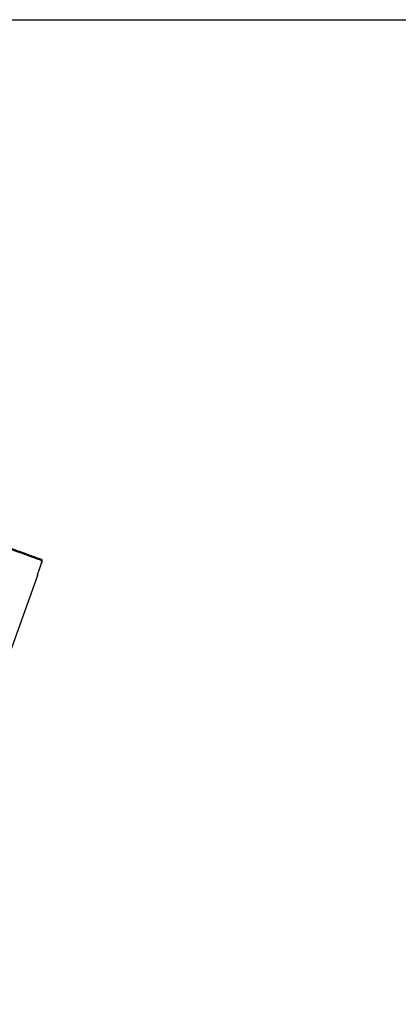
# Model space of a CAD drawing. Units: millimetres. Extents: x 635 to 2037, y 188 to 671.
# Drawn here: x 1548 to 1662, y 375 to 671 of the extents above; entities that cross this region are included whole.
import ezdxf

# ---------------------------------------------------------------- set-up
doc = ezdxf.new("R2010")
doc.units = ezdxf.units.MM
doc.header["$LTSCALE"] = 15

msp = doc.modelspace()

# ---------------------------------------------------------------- linework, layer by layer
at = {"color": 7, "linetype": 'Continuous', "lineweight": 25}
for p, q in [((1553.918, 505.232), (1554.77, 507.619)), ((1554.776, 508.642), (1554.774, 508.667)), ((1527.903, 432.249), (1553.591, 503.991))]:
    msp.add_line(p, q, dxfattribs=at)
at = {"color": 8, "linetype": 'Continuous', "lineweight": 25}
msp.add_line((1553.591, 503.991), (1553.553, 504.005), dxfattribs=at)
at = {"color": 242, "true_color": 0xcd2027}
msp.add_lwpolyline([(635.469, 671), (2036.808, 671), (2036.808, 188.114), (635.469, 188.114)], close=True, dxfattribs=at)
at = {"color": 7, "linetype": 'Continuous', "lineweight": 25, "flags": 128}
msp.add_lwpolyline([(1554.953, 508.284), (1554.623, 508.405), (1554.111, 508.591), (1553.419, 508.843), (1552.55, 509.159), (1551.508, 509.538), (1550.295, 509.98), (1548.918, 510.481), (1547.381, 511.04), (1545.69, 511.656), (1543.852, 512.325), (1541.873, 513.045), (1539.762, 513.813), (1537.527, 514.627), (1535.176, 515.482), (1532.719, 516.377), (1530.164, 517.307), (1527.522, 518.268), (1524.803, 519.258), (1522.017, 520.272)], dxfattribs=at)
at = {"color": 7, "linetype": 'Continuous', "lineweight": 25}
msp.add_arc((1553.309, 504.092), 0.3, 340.3, 18.92863, dxfattribs=at)
for points, knots in [([(1554.774, 508.667), (1554.613, 508.726), (1554.288, 508.844), (1553.254, 509.22), (1551.798, 509.75), (1549.879, 510.449), (1547.514, 511.31), (1544.733, 512.322), (1541.575, 513.471), (1538.084, 514.742), (1534.33, 516.108), (1530.371, 517.549), (1526.281, 519.038), (1523.442, 520.071), (1522.034, 520.583)], [0, 0, 0, 0, 0.0801262, 0.1616374, 0.2444327, 0.3291204, 0.4143457, 0.5, 0.5856625, 0.6708877, 0.7555674, 0.8383705, 0.9198777, 1, 1, 1, 1]), ([(1554.77, 507.619), (1554.77, 507.619), (1554.77, 507.62), (1554.751, 507.629), (1554.701, 507.648), (1554.623, 507.677), (1554.55, 507.703), (1554.51, 507.718), (1554.49, 507.725)], [0, 0, 0, 0, 0.1316269, 0.2606902, 0.4999958, 0.7393028, 0.8683689, 1, 1, 1, 1]), ([(1554.75, 507.629), (1554.761, 507.677), (1554.782, 507.776), (1554.818, 507.988), (1554.842, 508.197), (1554.842, 508.38), (1554.829, 508.5), (1554.802, 508.597), (1554.773, 508.634), (1554.758, 508.653)], [0, 0, 0, 0, 0.1139423, 0.2318677, 0.4771489, 0.6052527, 0.735726, 0.8676183, 1, 1, 1, 1]), ([(1554.77, 507.619), (1554.8, 507.705), (1554.859, 507.876), (1554.925, 508.094), (1554.963, 508.248), (1554.956, 508.272), (1554.953, 508.284)], [0, 0, 0, 0, 0.2496419, 0.4995819, 0.7499584, 1, 1, 1, 1]), ([(1554.953, 508.284), (1554.962, 508.323), (1554.98, 508.4), (1554.948, 508.516), (1554.879, 508.614), (1554.809, 508.65), (1554.774, 508.667)], [0, 0, 0, 0, 0.2499988, 0.4999944, 0.7500007, 1, 1, 1, 1]), ([(1553.579, 504.157), (1553.579, 504.158), (1553.581, 504.163), (1553.597, 504.23), (1553.624, 504.328), (1553.653, 504.426), (1553.667, 504.472)], [0, 0, 0, 0, 0.0436046, 0.3346108, 0.6839281, 1, 1, 1, 1]), ([(1553.667, 504.472), (1553.696, 504.567), (1553.763, 504.789), (1553.862, 505.071), (1553.918, 505.232)], [0, 0, 0, 0, 0.4298116, 1, 1, 1, 1])]:
    msp.add_open_spline(points, degree=3, knots=knots, dxfattribs=at)
at = {"color": 8, "linetype": 'Continuous', "lineweight": 25}
for points, knots in [([(1553.553, 504.005), (1553.553, 504.028), (1553.554, 504.072), (1553.603, 504.269), (1553.657, 504.438), (1553.667, 504.472)], [0, 0, 0, 0, 0.4455426, 0.8901286, 1, 1, 1, 1]), ([(1553.553, 504.005), (1553.564, 504.044), (1553.579, 504.094), (1553.565, 504.142), (1553.562, 504.153)], [0, 0, 0, 0, 0.77680912, 1, 1, 1, 1])]:
    msp.add_open_spline(points, degree=3, knots=knots, dxfattribs=at)

doc.saveas('drawing.dxf')
